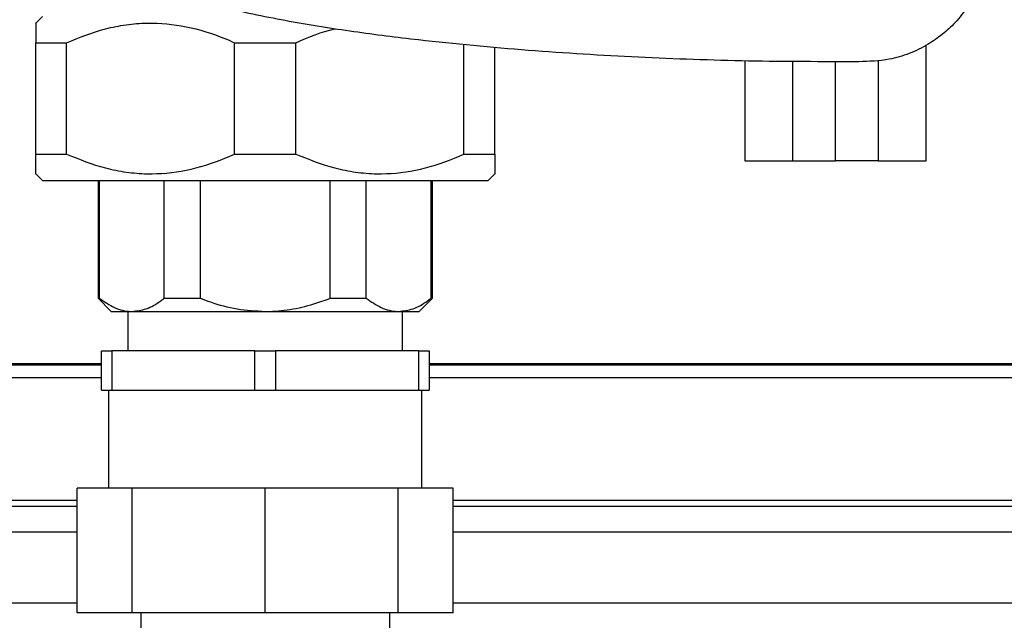
# Model space of a CAD drawing. Units: millimetres. Extents: x -2901 to -2342, y -5933 to -5543.
# Drawn here: x -2831 to -2824, y -5753 to -5749 of the extents above; entities that cross this region are included whole.
import ezdxf

# ---------------------------------------------------------------- set-up
doc = ezdxf.new("R2010")
doc.units = ezdxf.units.MM

msp = doc.modelspace()

# ---------------------------------------------------------------- linework, layer by layer
at = {"color": 7, "linetype": 'Continuous', "lineweight": 25}
for p, q in [((-2830.94079, -5748.89897), (-2830.98523, -5748.94341)), ((-2830.98523, -5749.07674), (-2830.77705, -5749.07674)), ((-2830.98523, -5749.8323), (-2830.98523, -5749.07674)), ((-2830.77705, -5749.8323), (-2830.77705, -5749.07674)), ((-2829.63785, -5749.8323), (-2829.63785, -5749.07674)), ((-2829.63785, -5749.07674), (-2829.2215, -5749.07674)), ((-2829.2215, -5749.8323), (-2829.2215, -5749.07674)), ((-2828.0823, -5749.8323), (-2828.0823, -5749.09026)), ((-2827.87412, -5749.8323), (-2827.87412, -5749.10729)), ((-2824.94966, -5749.87674), (-2824.94966, -5749.09535)), ((-2826.17762, -5749.19725), (-2826.17762, -5749.87674)), ((-2825.27296, -5749.19746), (-2825.27296, -5749.87674)), ((-2825.85513, -5749.20245), (-2825.85513, -5749.87674)), ((-2825.56364, -5749.87674), (-2825.56364, -5749.20381)), ((-2830.98523, -5749.8323), (-2830.77705, -5749.8323)), ((-2829.63785, -5749.8323), (-2829.2215, -5749.8323)), ((-2828.0823, -5749.8323), (-2827.87412, -5749.8323)), ((-2826.17762, -5749.87674), (-2825.85513, -5749.87674)), ((-2825.85513, -5749.87674), (-2825.56364, -5749.87674)), ((-2825.27296, -5749.87674), (-2825.56364, -5749.87674)), ((-2825.27296, -5749.87674), (-2824.94966, -5749.87674)), ((-2830.98523, -5749.96563), (-2830.94079, -5750.01008)), ((-2827.91857, -5750.01008), (-2827.87412, -5749.96563)), ((-2830.94079, -5750.01008), (-2827.91857, -5750.01008)), ((-2830.56301, -5750.01008), (-2830.56301, -5750.81008)), ((-2830.55418, -5750.81008), (-2830.55418, -5750.01008)), ((-2830.1142, -5750.81008), (-2830.1142, -5750.01008)), ((-2829.86965, -5750.81008), (-2829.86965, -5750.01008)), ((-2828.9897, -5750.81008), (-2828.9897, -5750.01008)), ((-2828.74515, -5750.81008), (-2828.74515, -5750.01008)), ((-2828.30517, -5750.81008), (-2828.30517, -5750.01008)), ((-2828.29634, -5750.81008), (-2828.29634, -5750.01008)), ((-2830.56301, -5750.81008), (-2830.47412, -5750.89897)), ((-2830.56301, -5750.81008), (-2830.55418, -5750.81008)), ((-2830.1142, -5750.81008), (-2829.86965, -5750.81008)), ((-2828.9897, -5750.81008), (-2828.74515, -5750.81008)), ((-2828.38523, -5750.89897), (-2828.29634, -5750.81008)), ((-2828.30517, -5750.81008), (-2828.29634, -5750.81008)), ((-2830.47412, -5750.89897), (-2830.33419, -5750.89897)), ((-2830.36079, -5750.89897), (-2830.36079, -5751.16563)), ((-2830.33419, -5750.89897), (-2829.42968, -5750.89897)), ((-2829.42968, -5750.89897), (-2828.52516, -5750.89897)), ((-2828.52516, -5750.89897), (-2828.38523, -5750.89897)), ((-2828.49857, -5751.16563), (-2828.49857, -5750.89897)), ((-2830.54079, -5751.4323), (-2830.54079, -5751.16563)), ((-2830.54079, -5751.16563), (-2830.47057, -5751.16563)), ((-2830.47057, -5751.16563), (-2830.47057, -5751.4323)), ((-2829.49989, -5751.16563), (-2830.47057, -5751.16563)), ((-2829.49989, -5751.4323), (-2829.49989, -5751.16563)), ((-2829.49989, -5751.16563), (-2829.35946, -5751.16563)), ((-2829.35946, -5751.16563), (-2829.35946, -5751.4323)), ((-2828.38878, -5751.16563), (-2829.35946, -5751.16563)), ((-2828.38878, -5751.4323), (-2828.38878, -5751.16563)), ((-2828.38878, -5751.16563), (-2828.31857, -5751.16563)), ((-2828.31857, -5751.16563), (-2828.31857, -5751.4323)), ((-2830.54079, -5751.25452), (-2833.09634, -5751.25452)), ((-2833.09634, -5751.26077), (-2830.54079, -5751.26077)), ((-2822.36301, -5751.25452), (-2828.31857, -5751.25452)), ((-2828.31857, -5751.26077), (-2822.36301, -5751.26077)), ((-2833.09634, -5751.34667), (-2830.54079, -5751.34667)), ((-2828.31857, -5751.34667), (-2822.36301, -5751.34667)), ((-2830.54079, -5751.4323), (-2830.47057, -5751.4323)), ((-2830.4919, -5751.4323), (-2830.4919, -5752.09897)), ((-2830.47057, -5751.4323), (-2829.49989, -5751.4323)), ((-2829.49989, -5751.4323), (-2829.35946, -5751.4323)), ((-2829.35946, -5751.4323), (-2828.38878, -5751.4323)), ((-2828.38878, -5751.4323), (-2828.31857, -5751.4323)), ((-2828.36745, -5752.09897), (-2828.36745, -5751.4323)), ((-2830.70449, -5752.94341), (-2830.70449, -5752.09897)), ((-2830.33111, -5752.09897), (-2830.70449, -5752.09897)), ((-2830.33111, -5752.94341), (-2830.33111, -5752.09897)), ((-2829.42968, -5752.09897), (-2830.33111, -5752.09897)), ((-2829.42968, -5752.94341), (-2829.42968, -5752.09897)), ((-2828.52824, -5752.09897), (-2829.42968, -5752.09897)), ((-2828.52824, -5752.94341), (-2828.52824, -5752.09897)), ((-2828.15486, -5752.09897), (-2828.52824, -5752.09897)), ((-2828.15486, -5752.94341), (-2828.15486, -5752.09897)), ((-2830.70449, -5752.22215), (-2833.09634, -5752.22215)), ((-2822.36301, -5752.22215), (-2828.15486, -5752.22215)), ((-2830.70449, -5752.87674), (-2833.0519, -5752.87674)), ((-2821.91857, -5752.87674), (-2828.15486, -5752.87674)), ((-2830.33111, -5752.94341), (-2830.70449, -5752.94341)), ((-2829.42968, -5752.94341), (-2830.33111, -5752.94341)), ((-2830.27412, -5752.94341), (-2830.27412, -5753.74936)), ((-2828.52824, -5752.94341), (-2829.42968, -5752.94341)), ((-2828.58523, -5753.65897), (-2828.58523, -5752.94341)), ((-2828.15486, -5752.94341), (-2828.52824, -5752.94341))]:
    msp.add_line(p, q, dxfattribs=at)
at = {"color": 8, "linetype": 'Continuous', "lineweight": 25}
for p, q in [((-2833.09634, -5752.1786), (-2830.70449, -5752.1786)), ((-2828.15486, -5752.1786), (-2822.36301, -5752.1786)), ((-2830.70449, -5752.39596), (-2833.09634, -5752.39596)), ((-2822.36301, -5752.39596), (-2828.15486, -5752.39596))]:
    msp.add_line(p, q, dxfattribs=at)
at = {"color": 7, "linetype": 'Continuous', "lineweight": 25}
for points, knots in [([(-2825.40517, -5749.20568), (-2825.65441, -5749.2056), (-2826.15288, -5749.20543), (-2826.90019, -5749.17779), (-2827.64661, -5749.13291), (-2828.28995, -5749.07209), (-2828.83058, -5749.00448), (-2829.26866, -5748.93528), (-2829.70283, -5748.84523), (-2830.1298, -5748.72856), (-2830.48147, -5748.60176), (-2830.76087, -5748.47865), (-2830.89945, -5748.40264), (-2830.96873, -5748.36464)], [0, 0, 0, 0, 0.1316718, 0.2633462, 0.3950348, 0.5267115, 0.6046784, 0.6828729, 0.7609773, 0.8388385, 0.9165251, 0.9582676, 1, 1, 1, 1]), ([(-2824.56125, -5748.45024), (-2824.5642, -5748.49485), (-2824.57009, -5748.58385), (-2824.60307, -5748.71515), (-2824.66574, -5748.83562), (-2824.74601, -5748.93799), (-2824.83713, -5749.02185), (-2824.94059, -5749.094), (-2825.06154, -5749.15308), (-2825.21958, -5749.20022), (-2825.33621, -5749.20365), (-2825.40517, -5749.20568)], [0, 0, 0, 0, 0.1060103, 0.2115063, 0.318619, 0.4258931, 0.5187385, 0.6116068, 0.7243379, 0.8370135, 1, 1, 1, 1]), ([(-2830.98523, -5748.94415), (-2830.98523, -5748.9439), (-2830.98523, -5748.93653), (-2830.98523, -5748.96085), (-2830.98523, -5749.00643), (-2830.98523, -5749.05564), (-2830.98523, -5749.07674)], [0, 0, 0, 0, 0.0122377, 0.3664415, 0.7282563, 1, 1, 1, 1]), ([(-2830.77705, -5749.07674), (-2830.68983, -5749.04162), (-2830.55785, -5748.98849), (-2830.37281, -5748.95245), (-2830.18996, -5748.93725), (-2829.96236, -5748.95943), (-2829.7662, -5749.02076), (-2829.65942, -5749.06734), (-2829.63785, -5749.07674)], [0, 0, 0, 0, 0.2366749, 0.3580904, 0.480712, 0.7068432, 0.9407917, 1, 1, 1, 1]), ([(-2829.2215, -5749.07674), (-2829.13478, -5749.03887), (-2829.04708, -5749.00056), (-2828.95521, -5748.98246), (-2828.95419, -5748.98226)], [0, 0, 0, 0, 0.98885949, 1, 1, 1, 1]), ([(-2830.98523, -5749.96489), (-2830.98523, -5749.96514), (-2830.98523, -5749.97251), (-2830.98523, -5749.94819), (-2830.98523, -5749.90261), (-2830.98523, -5749.8534), (-2830.98523, -5749.8323)], [0, 0, 0, 0, 0.0122377, 0.3664415, 0.7282563, 1, 1, 1, 1]), ([(-2830.77705, -5749.8323), (-2830.68983, -5749.86744), (-2830.55763, -5749.92069), (-2830.37256, -5749.95653), (-2830.18972, -5749.97182), (-2829.96236, -5749.9496), (-2829.7662, -5749.88828), (-2829.65942, -5749.84171), (-2829.63785, -5749.8323)], [0, 0, 0, 0, 0.2366759, 0.3587078, 0.4807098, 0.706842, 0.9407914, 1, 1, 1, 1]), ([(-2829.2215, -5749.8323), (-2829.13427, -5749.86744), (-2829.00208, -5749.92069), (-2828.817, -5749.95653), (-2828.63417, -5749.97182), (-2828.4068, -5749.9496), (-2828.21064, -5749.88828), (-2828.10386, -5749.84171), (-2828.0823, -5749.8323)], [0, 0, 0, 0, 0.2366759, 0.3587078, 0.4807098, 0.706842, 0.9407914, 1, 1, 1, 1]), ([(-2827.87412, -5749.8323), (-2827.87412, -5749.8534), (-2827.87412, -5749.90203), (-2827.87412, -5749.94807), (-2827.87412, -5749.97245), (-2827.87412, -5749.96515), (-2827.87412, -5749.96491)], [0, 0, 0, 0, 0.2717416, 0.626273, 0.987751, 1, 1, 1, 1]), ([(-2830.55418, -5750.81008), (-2830.52043, -5750.83342), (-2830.45192, -5750.88082), (-2830.37648, -5750.89851), (-2830.33698, -5750.89894), (-2830.33419, -5750.89897)], [0, 0, 0, 0, 0.4743852, 0.9628948, 1, 1, 1, 1]), ([(-2830.33419, -5750.89897), (-2830.30139, -5750.8953), (-2830.23476, -5750.88784), (-2830.16193, -5750.84596), (-2830.12225, -5750.81613), (-2830.1142, -5750.81008)], [0, 0, 0, 0, 0.43595143, 0.88553864, 1, 1, 1, 1]), ([(-2829.86965, -5750.81008), (-2829.84707, -5750.81847), (-2829.76607, -5750.84856), (-2829.62002, -5750.88858), (-2829.49365, -5750.89548), (-2829.42968, -5750.89897)], [0, 0, 0, 0, 0.16029844, 0.57489803, 1, 1, 1, 1]), ([(-2829.42968, -5750.89897), (-2829.42683, -5750.89896), (-2829.37049, -5750.89881), (-2829.25948, -5750.88898), (-2829.11517, -5750.85576), (-2829.02675, -5750.82357), (-2828.9897, -5750.81008)], [0, 0, 0, 0, 0.0189055, 0.3746218, 0.7379612, 1, 1, 1, 1]), ([(-2828.74515, -5750.81008), (-2828.7114, -5750.83342), (-2828.64289, -5750.88082), (-2828.56745, -5750.89851), (-2828.52795, -5750.89894), (-2828.52516, -5750.89897)], [0, 0, 0, 0, 0.4743852, 0.9628948, 1, 1, 1, 1]), ([(-2828.52516, -5750.89897), (-2828.49236, -5750.8953), (-2828.42573, -5750.88784), (-2828.35289, -5750.84596), (-2828.31322, -5750.81613), (-2828.30517, -5750.81008)], [0, 0, 0, 0, 0.43595143, 0.88553864, 1, 1, 1, 1])]:
    msp.add_open_spline(points, degree=3, knots=knots, dxfattribs=at)

doc.saveas('drawing.dxf')
